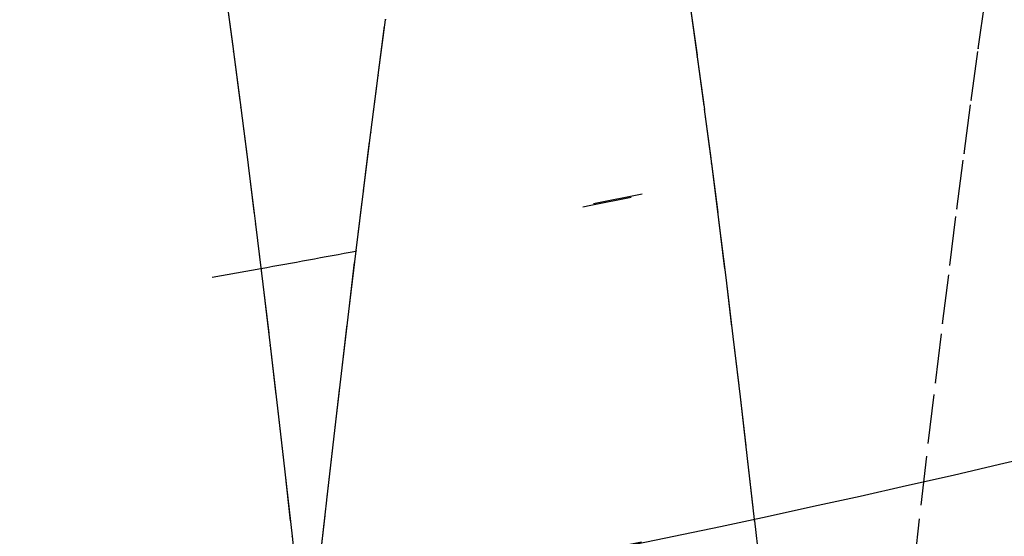
# Model space of a CAD drawing. Units: millimetres. Extents: x -52 to 68, y 3917 to 4086.
# Drawn here: x 5 to 7, y 3988 to 3989 of the extents above; entities that cross this region are included whole.
import ezdxf

# ---------------------------------------------------------------- set-up
doc = ezdxf.new("R2010")
doc.units = ezdxf.units.MM
doc.header["$LTSCALE"] = 0.2
doc.linetypes.add('DOT', pattern=[6.35, 0, -6.35])
for name, color, linetype in [('b-HID', 255, 'DOT'), ('b-VIS', 7, 'Continuous'), ('bottom-HID', 255, 'DOT'), ('bottom-VIS', 250, 'Continuous'), ('f-DIM', 7, 'Continuous'), ('f-HID', 255, 'DOT'), ('f-VIS', 7, 'Continuous'), ('front-HID', 255, 'DOT'), ('front-VIS', 250, 'Continuous')]:
    doc.layers.add(name, color=color, linetype=linetype)
doc.dimstyles.new('ISO-25', dxfattribs={"dimtxt": 2.5, "dimasz": 2.5, "dimexe": 1.25, "dimexo": 0.625, "dimtad": 1, "dimtxsty": 'Standard', "dimcen": 2.5, "dimadec": 0, "dimazin": 0, "dimtfac": 1, "dimtmove": 0, "dimatfit": 3, "dimfxl": 0, "dimarcsym": 0})

# ---------------------------------------------------------------- blocks, each defined once
blk = doc.blocks.new('*D14')
at = {"layer": 'Defpoints', "color": 0, "transparency": 16777216}
for p in [(43.6984, 4041.6567), (-43.6984, 3993.0581)]:
    blk.add_point(p, dxfattribs=at)
at = {"layer": 'f-DIM', "color": 0, "lineweight": -2, "transparency": 16777216}
for p, q in [((67.3595, 4054.8139), (48.0682, 4044.0866)), ((-43.6984, 3993.0581), (43.6984, 4041.6567)), ((-48.0682, 3990.6282), (-52.438, 3988.1983))]:
    blk.add_line(p, q, dxfattribs=at)
at = {"layer": 'f-DIM', "color": 0, "transparency": 16777216}
for points in [[(47.6632, 4044.8149), (48.4732, 4043.3583), (43.6984, 4041.6567)], [(-48.4732, 3991.3565), (-47.6632, 3989.8999), (-43.6984, 3993.0581)]]:
    blk.add_solid(points, dxfattribs=at)
at = {"layer": 'f-DIM', "color": 0, "transparency": 16777216, "insert": (58.6151, 4054.2459), "char_height": 5, "attachment_point": 5, "rotation": 29.077}
blk.add_mtext('∅100', dxfattribs=at)

msp = doc.modelspace()

# ---------------------------------------------------------------- linework, layer by layer
at = {"extrusion": (2.46452e-11, -1.83697e-16, -1)}
msp.add_circle((0, 4017.3574, 2519.9422), 30, dxfattribs=at)
at = {"layer": 'b-HID'}
for p, q in [((6.715, 3989.1756), (6.7294, 3989.2778)), ((6.1468, 3989.1589), (6.1469, 3989.1584)), ((6.7007, 3989.0709), (6.7151, 3989.1766)), ((6.6864, 3988.9626), (6.7008, 3989.0717)), ((6.1611, 3989.0526), (6.1612, 3989.0523)), ((6.672, 3988.8511), (6.6865, 3988.9633)), ((6.1755, 3988.9426), (6.1755, 3988.9423)), ((6.6576, 3988.7364), (6.6721, 3988.8516)), ((6.1898, 3988.8294), (6.1899, 3988.829)), ((6.6432, 3988.6189), (6.6577, 3988.7368)), ((6.2043, 3988.7127), (6.2043, 3988.7124)), ((6.6287, 3988.4988), (6.6432, 3988.6192)), ((6.2188, 3988.5931), (6.2188, 3988.5929)), ((6.6142, 3988.3762), (6.6287, 3988.499)), ((6.2333, 3988.4709), (6.2333, 3988.4707)), ((6.5997, 3988.2515), (6.6142, 3988.3764)), ((6.2478, 3988.3463), (6.2478, 3988.3461)), ((6.5852, 3988.1247), (6.5997, 3988.2516)), ((6.262, 3988.2228), (6.2624, 3988.2194)), ((6.2624, 3988.2195), (6.2769, 3988.0908))]:
    msp.add_line(p, q, dxfattribs=at)
at = {"layer": 'b-HID', "extrusion": (4.44089e-16, 0, -1)}
for centre, radius, start, end in [((0, 4017.3574), 30, 242.18186, 297.81814), ((0, 4017.3574), 30.2277, 242.4094, 297.5906), ((0.0082, 4018.06), 29.8, 255.70879, 259.43392), ((0.0082, 4018.06), 29.8, 259.80962, 263.67967)]:
    msp.add_arc(centre, radius, start, end, dxfattribs=at)
at = {"layer": 'b-HID', "extrusion": (4.62903e-16, 2.5022e-18, -1)}
msp.add_ellipse((6.7383, 3989.2385), major_axis=(-0.5916, -0.0787), ratio=0.608557, start_param=6.279367, end_param=6.282162, dxfattribs=at)
at = {"layer": 'b-HID', "extrusion": (4.6038e-16, -2.35997e-18, -1)}
msp.add_ellipse((6.123, 3989.2604), major_axis=(-0.5918, 0.0857), ratio=0.619815, start_param=3.136428, end_param=3.139169, dxfattribs=at)
at = {"layer": 'b-HID', "extrusion": (4.61965e-16, -2.50133e-18, -1)}
msp.add_ellipse((6.1084, 3989.153), major_axis=(-0.5922, 0.0829), ratio=0.587713, start_param=3.137232, end_param=3.139539, dxfattribs=at)
at = {"layer": 'b-HID', "extrusion": (4.62228e-16, 2.34123e-18, -1)}
msp.add_ellipse((6.7529, 3989.1297), major_axis=(-0.5919, -0.0764), ratio=0.572262, start_param=6.280017, end_param=6.282322, dxfattribs=at)
at = {"layer": 'b-HID', "extrusion": (4.63596e-16, -2.64418e-18, -1)}
msp.add_ellipse((6.0937, 3989.0424), major_axis=(-0.5926, 0.0803), ratio=0.554639, start_param=3.137926, end_param=3.139861, dxfattribs=at)
at = {"layer": 'b-HID', "extrusion": (4.61552e-16, 2.19404e-18, -1)}
msp.add_ellipse((6.7676, 3989.0176), major_axis=(-0.5922, -0.0744), ratio=0.535418, start_param=6.280567, end_param=6.282461, dxfattribs=at)
at = {"layer": 'b-HID', "extrusion": (4.65273e-16, -2.78911e-18, -1)}
msp.add_ellipse((6.0791, 3988.9287), major_axis=(-0.5928, 0.0781), ratio=0.520578, start_param=3.138528, end_param=3.140143, dxfattribs=at)
at = {"layer": 'b-HID', "extrusion": (4.60875e-16, 2.05842e-18, -1)}
msp.add_ellipse((6.7822, 3988.9022), major_axis=(-0.5924, -0.0726), ratio=0.49811, start_param=6.281035, end_param=6.282582, dxfattribs=at)
at = {"layer": 'b-HID', "extrusion": (4.66997e-16, -2.93659e-18, -1)}
msp.add_ellipse((6.0645, 3988.8121), major_axis=(-0.5931, 0.076), ratio=0.48551, start_param=3.139051, end_param=3.14039, dxfattribs=at)
at = {"layer": 'b-HID', "extrusion": (4.60195e-16, 1.9326e-18, -1)}
msp.add_ellipse((6.7969, 3988.784), major_axis=(-0.5926, -0.0711), ratio=0.460408, start_param=6.281432, end_param=6.282687, dxfattribs=at)
at = {"layer": 'b-HID', "extrusion": (4.68764e-16, -3.08688e-18, -1)}
msp.add_ellipse((6.0498, 3988.6929), major_axis=(-0.5933, 0.0742), ratio=0.449413, start_param=3.139506, end_param=3.140607, dxfattribs=at)
at = {"layer": 'b-HID', "extrusion": (4.59511e-16, 1.81506e-18, -1)}
msp.add_ellipse((6.8115, 3988.663), major_axis=(-0.5928, -0.0698), ratio=0.422364, start_param=6.281771, end_param=6.282777, dxfattribs=at)
at = {"layer": 'b-HID', "extrusion": (4.70573e-16, -3.24009e-18, -1)}
msp.add_ellipse((6.0352, 3988.5712), major_axis=(-0.5935, 0.0726), ratio=0.412262, start_param=3.139903, end_param=3.140798, dxfattribs=at)
at = {"layer": 'b-HID', "extrusion": (4.58821e-16, 1.70457e-18, -1)}
msp.add_ellipse((6.8262, 3988.5396), major_axis=(-0.5929, -0.0686), ratio=0.384016, start_param=6.28206, end_param=6.282856, dxfattribs=at)
at = {"layer": 'b-HID', "extrusion": (4.72416e-16, -3.39613e-18, -1)}
msp.add_ellipse((6.0205, 3988.4473), major_axis=(-0.5937, 0.0712), ratio=0.374033, start_param=3.140247, end_param=3.140965, dxfattribs=at)
at = {"layer": 'b-HID', "extrusion": (4.58125e-16, 1.60004e-18, -1)}
msp.add_ellipse((6.8408, 3988.4139), major_axis=(-0.593, -0.0676), ratio=0.345389, start_param=6.282306, end_param=6.282925, dxfattribs=at)
at = {"layer": 'b-HID', "extrusion": (4.74289e-16, -3.5547e-18, -1)}
msp.add_ellipse((6.0059, 3988.3213), major_axis=(-0.5938, 0.0699), ratio=0.334707, start_param=3.140546, end_param=3.141109, dxfattribs=at)
at = {"layer": 'b-HID', "extrusion": (4.57423e-16, 1.50055e-18, -1)}
msp.add_ellipse((6.8555, 3988.2863), major_axis=(-0.5931, -0.0667), ratio=0.306497, start_param=6.282513, end_param=6.282983, dxfattribs=at)
at = {"layer": 'b-VIS'}
for p, q in [((5.1934, 3989.28), (5.2083, 3989.1703)), ((6.1324, 3989.2618), (6.1468, 3989.1589)), ((5.5011, 3989.1221), (5.516, 3989.2344)), ((5.2084, 3989.1696), (5.2232, 3989.0567)), ((6.1467, 3989.1594), (6.1611, 3989.0526)), ((5.4862, 3989.0063), (5.501, 3989.1215)), ((5.2233, 3989.0561), (5.2381, 3988.9402)), ((6.161, 3989.053), (6.1755, 3988.9426)), ((5.4713, 3988.8878), (5.4861, 3989.0058)), ((5.2382, 3988.9397), (5.253, 3988.821)), ((6.1754, 3988.9429), (6.1898, 3988.8294)), ((5.4564, 3988.7669), (5.4713, 3988.8874)), ((5.253, 3988.8206), (5.2678, 3988.6991)), ((6.1898, 3988.8294), (6.2043, 3988.7127)), ((5.4416, 3988.6436), (5.4564, 3988.7666)), ((6.2043, 3988.7127), (6.2188, 3988.5931)), ((5.2678, 3988.6988), (5.2826, 3988.5747)), ((5.4268, 3988.5183), (5.4416, 3988.6434)), ((6.2188, 3988.5931), (6.2333, 3988.4709)), ((5.2827, 3988.5745), (5.2974, 3988.4479)), ((5.412, 3988.3911), (5.4268, 3988.5182)), ((6.2333, 3988.4709), (6.2478, 3988.3463)), ((5.2974, 3988.4478), (5.3122, 3988.319)), ((5.3972, 3988.2621), (5.412, 3988.391)), ((6.2478, 3988.3463), (6.262, 3988.2228)), ((5.3122, 3988.3189), (5.3269, 3988.1885)), ((5.3825, 3988.1315), (5.3972, 3988.262)), ((5.3269, 3988.1885), (5.3416, 3988.0568))]:
    msp.add_line(p, q, dxfattribs=at)
at = {"layer": 'b-VIS', "extrusion": (4.44089e-16, 0, -1)}
for centre, radius, start, end in [((0, 4017.3574), 29.8, 246.25389, 293.74611), ((0.0082, 4018.06), 29.8, 259.43392, 259.80962), ((0, 4017.3574), 31.5, 247.60731, 292.39269)]:
    msp.add_arc(centre, radius, start, end, dxfattribs=at)
at = {"layer": 'b-VIS', "extrusion": (4.61965e-16, -2.50133e-18, -1)}
msp.add_ellipse((6.1084, 3989.153), major_axis=(-0.5922, 0.0829), ratio=0.587713, start_param=6.278825, end_param=6.281131, dxfattribs=at)
at = {"layer": 'b-VIS', "extrusion": (4.17465e-16, -3.42952e-18, -1)}
msp.add_ellipse((4.6143, 3989.0925), major_axis=(-0.5942, -0.0765), ratio=0.575183, start_param=3.137859, end_param=3.140105, dxfattribs=at)
at = {"layer": 'b-VIS', "extrusion": (4.63596e-16, -2.64418e-18, -1)}
msp.add_ellipse((6.0937, 3989.0424), major_axis=(-0.5926, 0.0803), ratio=0.554639, start_param=6.279519, end_param=6.281453, dxfattribs=at)
at = {"layer": 'b-VIS', "extrusion": (4.18185e-16, -3.25274e-18, -1)}
msp.add_ellipse((4.6289, 3988.9811), major_axis=(-0.5944, -0.0746), ratio=0.540199, start_param=3.138471, end_param=3.140373, dxfattribs=at)
at = {"layer": 'b-VIS', "extrusion": (4.65273e-16, -2.78911e-18, -1)}
msp.add_ellipse((6.0791, 3988.9287), major_axis=(-0.5928, 0.0781), ratio=0.520578, start_param=6.28012, end_param=6.281735, dxfattribs=at)
at = {"layer": 'b-VIS', "extrusion": (4.18968e-16, -3.08098e-18, -1)}
msp.add_ellipse((4.6436, 3988.8665), major_axis=(-0.5947, -0.0729), ratio=0.503734, start_param=3.139004, end_param=3.140606, dxfattribs=at)
at = {"layer": 'b-VIS', "extrusion": (4.66997e-16, -2.93659e-18, -1)}
msp.add_ellipse((6.0645, 3988.8121), major_axis=(-0.5931, 0.076), ratio=0.48551, start_param=6.280643, end_param=6.281983, dxfattribs=at)
at = {"layer": 'b-VIS', "extrusion": (4.19818e-16, -2.91283e-18, -1)}
msp.add_ellipse((4.6582, 3988.749), major_axis=(-0.5948, -0.0714), ratio=0.465768, start_param=3.139469, end_param=3.140808, dxfattribs=at)
at = {"layer": 'b-VIS', "extrusion": (4.68764e-16, -3.08688e-18, -1)}
msp.add_ellipse((6.0498, 3988.6929), major_axis=(-0.5933, 0.0742), ratio=0.449413, start_param=6.281099, end_param=6.2822, dxfattribs=at)
at = {"layer": 'b-VIS', "extrusion": (4.20736e-16, -2.74706e-18, -1)}
msp.add_ellipse((4.6729, 3988.6286), major_axis=(-0.595, -0.07), ratio=0.426287, start_param=3.139875, end_param=3.140983, dxfattribs=at)
at = {"layer": 'b-VIS', "extrusion": (4.70573e-16, -3.24009e-18, -1)}
msp.add_ellipse((6.0352, 3988.5712), major_axis=(-0.5935, 0.0726), ratio=0.412262, start_param=6.281495, end_param=6.282391, dxfattribs=at)
at = {"layer": 'b-VIS', "extrusion": (4.21726e-16, -2.58266e-18, -1)}
msp.add_ellipse((4.6875, 3988.5056), major_axis=(-0.5952, -0.0687), ratio=0.385293, start_param=3.140227, end_param=3.141134, dxfattribs=at)
at = {"layer": 'b-VIS', "extrusion": (4.72416e-16, -3.39613e-18, -1)}
msp.add_ellipse((6.0205, 3988.4473), major_axis=(-0.5937, 0.0712), ratio=0.374033, start_param=6.28184, end_param=6.282557, dxfattribs=at)
at = {"layer": 'b-VIS', "extrusion": (4.22789e-16, -2.4188e-18, -1)}
msp.add_ellipse((4.7021, 3988.3801), major_axis=(-0.5953, -0.0676), ratio=0.342803, start_param=3.140532, end_param=3.141261, dxfattribs=at)
at = {"layer": 'b-VIS', "extrusion": (4.74289e-16, -3.5547e-18, -1)}
msp.add_ellipse((6.0059, 3988.3213), major_axis=(-0.5938, 0.0699), ratio=0.334707, start_param=6.282138, end_param=6.282702, dxfattribs=at)
at = {"layer": 'b-VIS', "extrusion": (4.23894e-16, -2.26136e-18, -1)}
msp.add_ellipse((4.7168, 3988.2522), major_axis=(-0.5954, -0.0667), ratio=0.299017, start_param=3.140836, end_param=3.141323, dxfattribs=at)
at = {"layer": 'b-VIS', "extrusion": (4.76181e-16, -3.7153e-18, -1)}
msp.add_ellipse((5.9912, 3988.1934), major_axis=(-0.594, 0.0688), ratio=0.294268, start_param=6.282394, end_param=6.282826, dxfattribs=at)
at = {"layer": 'b-VIS', "extrusion": (4.24866e-16, -2.13062e-18, -1)}
msp.add_ellipse((4.7314, 3988.1224), major_axis=(-0.5955, -0.066), ratio=0.254645, start_param=3.141076, end_param=3.141385, dxfattribs=at)
at = {"layer": 'bottom-HID'}
for p, q in [((6.715, 3989.1756), (6.7294, 3989.2778)), ((6.1468, 3989.1589), (6.1469, 3989.1584)), ((6.7007, 3989.0709), (6.7151, 3989.1766)), ((6.6864, 3988.9626), (6.7008, 3989.0717)), ((6.1611, 3989.0526), (6.1612, 3989.0523)), ((6.672, 3988.8511), (6.6865, 3988.9633)), ((6.1755, 3988.9426), (6.1755, 3988.9423)), ((6.6576, 3988.7364), (6.6721, 3988.8516)), ((6.1898, 3988.8294), (6.1899, 3988.829)), ((6.6432, 3988.6189), (6.6577, 3988.7368)), ((6.2043, 3988.7127), (6.2043, 3988.7124)), ((6.6287, 3988.4988), (6.6432, 3988.6192)), ((6.2188, 3988.5931), (6.2188, 3988.5929)), ((6.6142, 3988.3762), (6.6287, 3988.499)), ((6.2333, 3988.4709), (6.2333, 3988.4707)), ((6.5997, 3988.2515), (6.6142, 3988.3764)), ((6.2478, 3988.3463), (6.2478, 3988.3461)), ((6.5852, 3988.1247), (6.5997, 3988.2516)), ((6.262, 3988.2228), (6.2624, 3988.2194)), ((6.2624, 3988.2195), (6.2769, 3988.0908))]:
    msp.add_line(p, q, dxfattribs=at)
at = {"layer": 'bottom-HID', "extrusion": (0, 0, -1)}
for centre, radius, start, end in [((0, 4017.3574), 30, 242.18186, 297.81814), ((0, 4017.3574), 30.2277, 242.4094, 297.5906), ((0.0082, 4018.06), 29.8, 255.70879, 259.43392), ((0.0082, 4018.06), 29.8, 259.80962, 263.67967)]:
    msp.add_arc(centre, radius, start, end, dxfattribs=at)
for centre, major_axis, ratio, start_param, end_param in [((6.7383, 3989.2385), (-0.5916, -0.0787), 0.608557, 6.279367, 6.282162), ((6.123, 3989.2604), (-0.5918, 0.0857), 0.619815, 3.136428, 3.139169), ((6.1084, 3989.153), (-0.5922, 0.0829), 0.587713, 3.137232, 3.139539), ((6.7529, 3989.1297), (-0.5919, -0.0764), 0.572262, 6.280017, 6.282322), ((6.0937, 3989.0424), (-0.5926, 0.0803), 0.554639, 3.137926, 3.139861), ((6.7676, 3989.0176), (-0.5922, -0.0744), 0.535418, 6.280567, 6.282461), ((6.0791, 3988.9287), (-0.5928, 0.0781), 0.520578, 3.138528, 3.140143), ((6.7822, 3988.9022), (-0.5924, -0.0726), 0.49811, 6.281035, 6.282582), ((6.0645, 3988.8121), (-0.5931, 0.076), 0.48551, 3.139051, 3.14039), ((6.7969, 3988.784), (-0.5926, -0.0711), 0.460408, 6.281432, 6.282687), ((6.0498, 3988.6929), (-0.5933, 0.0742), 0.449413, 3.139506, 3.140607), ((6.8115, 3988.663), (-0.5928, -0.0698), 0.422364, 6.281771, 6.282777), ((6.0352, 3988.5712), (-0.5935, 0.0726), 0.412262, 3.139903, 3.140798), ((6.8262, 3988.5396), (-0.5929, -0.0686), 0.384016, 6.28206, 6.282856), ((6.0205, 3988.4473), (-0.5937, 0.0712), 0.374033, 3.140247, 3.140965), ((6.8408, 3988.4139), (-0.593, -0.0676), 0.345389, 6.282306, 6.282925), ((6.0059, 3988.3213), (-0.5938, 0.0699), 0.334707, 3.140546, 3.141109), ((6.8555, 3988.2863), (-0.5931, -0.0667), 0.306497, 6.282513, 6.282983)]:
    msp.add_ellipse(centre, major_axis=major_axis, ratio=ratio, start_param=start_param, end_param=end_param, dxfattribs=at)
at = {"layer": 'bottom-VIS'}
for p, q in [((5.1934, 3989.28), (5.2083, 3989.1703)), ((6.1324, 3989.2618), (6.1468, 3989.1589)), ((5.5011, 3989.1221), (5.516, 3989.2344)), ((5.2084, 3989.1696), (5.2232, 3989.0567)), ((6.1467, 3989.1594), (6.1611, 3989.0526)), ((5.4862, 3989.0063), (5.501, 3989.1215)), ((5.2233, 3989.0561), (5.2381, 3988.9402)), ((6.161, 3989.053), (6.1755, 3988.9426)), ((5.4713, 3988.8878), (5.4861, 3989.0058)), ((5.2382, 3988.9397), (5.253, 3988.821)), ((6.1754, 3988.9429), (6.1898, 3988.8294)), ((5.4564, 3988.7669), (5.4713, 3988.8874)), ((5.253, 3988.8206), (5.2678, 3988.6991)), ((6.1898, 3988.8294), (6.2043, 3988.7127)), ((5.4416, 3988.6436), (5.4564, 3988.7666)), ((6.2043, 3988.7127), (6.2188, 3988.5931)), ((5.2678, 3988.6988), (5.2826, 3988.5747)), ((5.4268, 3988.5183), (5.4416, 3988.6434)), ((6.2188, 3988.5931), (6.2333, 3988.4709)), ((5.2827, 3988.5745), (5.2974, 3988.4479)), ((5.412, 3988.3911), (5.4268, 3988.5182)), ((6.2333, 3988.4709), (6.2478, 3988.3463)), ((5.2974, 3988.4478), (5.3122, 3988.319)), ((5.3972, 3988.2621), (5.412, 3988.391)), ((6.2478, 3988.3463), (6.262, 3988.2228)), ((5.3122, 3988.3189), (5.3269, 3988.1885)), ((5.3825, 3988.1315), (5.3972, 3988.262)), ((5.3269, 3988.1885), (5.3416, 3988.0568))]:
    msp.add_line(p, q, dxfattribs=at)
at = {"layer": 'bottom-VIS', "extrusion": (0, 0, -1)}
for centre, radius, start, end in [((0, 4017.3574), 29.8, 246.25389, 293.74611), ((0.0082, 4018.06), 29.8, 259.43392, 259.80962), ((0, 4017.3574), 31.5, 247.60731, 292.39269)]:
    msp.add_arc(centre, radius, start, end, dxfattribs=at)
for centre, major_axis, ratio, start_param, end_param in [((6.1084, 3989.153), (-0.5922, 0.0829), 0.587713, 6.278825, 6.281131), ((4.6143, 3989.0925), (-0.5942, -0.0765), 0.575183, 3.137859, 3.140105), ((6.0937, 3989.0424), (-0.5926, 0.0803), 0.554639, 6.279519, 6.281453), ((4.6289, 3988.9811), (-0.5944, -0.0746), 0.540199, 3.138471, 3.140373), ((6.0791, 3988.9287), (-0.5928, 0.0781), 0.520578, 6.28012, 6.281735), ((4.6436, 3988.8665), (-0.5947, -0.0729), 0.503734, 3.139004, 3.140606), ((6.0645, 3988.8121), (-0.5931, 0.076), 0.48551, 6.280643, 6.281983), ((4.6582, 3988.749), (-0.5948, -0.0714), 0.465768, 3.139469, 3.140808), ((6.0498, 3988.6929), (-0.5933, 0.0742), 0.449413, 6.281099, 6.2822), ((4.6729, 3988.6286), (-0.595, -0.07), 0.426287, 3.139875, 3.140983), ((6.0352, 3988.5712), (-0.5935, 0.0726), 0.412262, 6.281495, 6.282391), ((4.6875, 3988.5056), (-0.5952, -0.0687), 0.385293, 3.140227, 3.141134), ((6.0205, 3988.4473), (-0.5937, 0.0712), 0.374033, 6.28184, 6.282557), ((4.7021, 3988.3801), (-0.5953, -0.0676), 0.342803, 3.140532, 3.141261), ((6.0059, 3988.3213), (-0.5938, 0.0699), 0.334707, 6.282138, 6.282702), ((4.7168, 3988.2522), (-0.5954, -0.0667), 0.299017, 3.140836, 3.141323), ((5.9912, 3988.1934), (-0.594, 0.0688), 0.294268, 6.282394, 6.282826), ((4.7314, 3988.1224), (-0.5955, -0.066), 0.254645, 3.141076, 3.141385)]:
    msp.add_ellipse(centre, major_axis=major_axis, ratio=ratio, start_param=start_param, end_param=end_param, dxfattribs=at)
at = {"layer": 'f-HID'}
for p, q in [((5.1934, 3989.28), (5.2083, 3989.1703)), ((6.715, 3989.1756), (6.7294, 3989.2778)), ((6.1324, 3989.2618), (6.1469, 3989.1584)), ((5.5011, 3989.1221), (5.516, 3989.2344)), ((5.2084, 3989.1696), (5.2232, 3989.0567)), ((6.1467, 3989.1594), (6.1612, 3989.0523)), ((6.7007, 3989.0709), (6.7151, 3989.1766)), ((5.4862, 3989.0063), (5.501, 3989.1215)), ((6.6864, 3988.9626), (6.7008, 3989.0717)), ((5.2233, 3989.0561), (5.2381, 3988.9402)), ((6.161, 3989.053), (6.1755, 3988.9423)), ((5.4713, 3988.8878), (5.4861, 3989.0058)), ((6.672, 3988.8511), (6.6865, 3988.9633)), ((5.2382, 3988.9397), (5.253, 3988.821)), ((6.1754, 3988.9429), (6.1899, 3988.829)), ((5.4564, 3988.7669), (5.4713, 3988.8874)), ((6.6576, 3988.7364), (6.6721, 3988.8516)), ((5.253, 3988.8206), (5.2678, 3988.6991)), ((6.1898, 3988.8294), (6.2043, 3988.7124)), ((5.4416, 3988.6436), (5.4564, 3988.7666)), ((6.6432, 3988.6189), (6.6577, 3988.7368)), ((6.2043, 3988.7127), (6.2188, 3988.5929)), ((5.2678, 3988.6988), (5.2826, 3988.5747)), ((5.4268, 3988.5183), (5.4416, 3988.6434)), ((6.6287, 3988.4988), (6.6432, 3988.6192)), ((6.2188, 3988.5931), (6.2333, 3988.4707)), ((5.2827, 3988.5745), (5.2974, 3988.4479)), ((5.412, 3988.3911), (5.4268, 3988.5182)), ((6.6142, 3988.3762), (6.6287, 3988.499)), ((6.2333, 3988.4709), (6.2478, 3988.3461)), ((5.2974, 3988.4478), (5.3122, 3988.319)), ((5.3972, 3988.2621), (5.412, 3988.391)), ((6.5997, 3988.2515), (6.6142, 3988.3764)), ((6.2478, 3988.3463), (6.2624, 3988.2194)), ((5.3122, 3988.3189), (5.3269, 3988.1885)), ((5.3825, 3988.1315), (5.3972, 3988.262)), ((6.5852, 3988.1247), (6.5997, 3988.2516)), ((6.2624, 3988.2195), (6.2769, 3988.0908)), ((5.3269, 3988.1885), (5.3416, 3988.0568))]:
    msp.add_line(p, q, dxfattribs=at)
for radius in [47.2, 40.35, 39.25, 30.2277, 30]:
    msp.add_circle((0, 4017.3574), radius, dxfattribs=at)
for centre, radius, start, end in [((-0.0082, 4018.06), 29.8, 241.99654, 298.039), ((0, 4017.3574), 29.8, 241.97877, 298.02123), ((0, 4017.3574), 31.5, 243.6122, 296.3878)]:
    msp.add_arc(centre, radius, start, end, dxfattribs=at)
for centre, major_axis, ratio, start_param, end_param in [((6.1084, 3989.153), (-0.5922, 0.0829), 0.587713, 0.002054, 0.00436), ((4.6143, 3989.0925), (-0.5942, -0.0765), 0.575183, 3.143081, 3.145326), ((6.7383, 3989.2385), (-0.5916, -0.0787), 0.608557, 0.001024, 0.003818), ((6.123, 3989.2604), (-0.5918, 0.0857), 0.619815, 3.144016, 3.146757), ((6.0937, 3989.0424), (-0.5926, 0.0803), 0.554639, 0.001732, 0.003667), ((6.1084, 3989.153), (-0.5922, 0.0829), 0.587713, 3.143647, 3.145953), ((4.6289, 3988.9811), (-0.5944, -0.0746), 0.540199, 3.142813, 3.144714), ((6.7529, 3989.1297), (-0.5919, -0.0764), 0.572262, 0.000863, 0.003168), ((6.0791, 3988.9287), (-0.5928, 0.0781), 0.520578, 0.00145, 0.003065), ((6.0937, 3989.0424), (-0.5926, 0.0803), 0.554639, 3.143325, 3.145259), ((4.6436, 3988.8665), (-0.5947, -0.0729), 0.503734, 3.14258, 3.144181), ((6.7676, 3989.0176), (-0.5922, -0.0744), 0.535418, 0.000724, 0.002618), ((6.0645, 3988.8121), (-0.5931, 0.076), 0.48551, 0.001203, 0.002542), ((6.0791, 3988.9287), (-0.5928, 0.0781), 0.520578, 3.143043, 3.144658), ((4.6582, 3988.749), (-0.5948, -0.0714), 0.465768, 3.142377, 3.143716), ((6.7822, 3988.9022), (-0.5924, -0.0726), 0.49811, 0.000603, 0.002151), ((6.0498, 3988.6929), (-0.5933, 0.0742), 0.449413, 0.000985, 0.002087), ((6.0645, 3988.8121), (-0.5931, 0.076), 0.48551, 3.142795, 3.144135), ((6.7969, 3988.784), (-0.5926, -0.0711), 0.460408, 0.000499, 0.001753), ((4.6729, 3988.6286), (-0.595, -0.07), 0.426287, 3.142202, 3.143311), ((6.0352, 3988.5712), (-0.5935, 0.0726), 0.412262, 0.000795, 0.00169), ((6.0498, 3988.6929), (-0.5933, 0.0742), 0.449413, 3.142578, 3.143679), ((6.8115, 3988.663), (-0.5928, -0.0698), 0.422364, 0.000408, 0.001414), ((4.6875, 3988.5056), (-0.5952, -0.0687), 0.385293, 3.142052, 3.142958), ((6.0205, 3988.4473), (-0.5937, 0.0712), 0.374033, 0.000628, 0.001345), ((6.0352, 3988.5712), (-0.5935, 0.0726), 0.412262, 3.142387, 3.143283), ((6.8262, 3988.5396), (-0.5929, -0.0686), 0.384016, 0.000329, 0.001125), ((4.7021, 3988.3801), (-0.5953, -0.0676), 0.342803, 3.141924, 3.142653), ((6.0059, 3988.3213), (-0.5938, 0.0699), 0.334707, 0.000483, 0.001047), ((6.0205, 3988.4473), (-0.5937, 0.0712), 0.374033, 3.142221, 3.142938), ((6.8408, 3988.4139), (-0.593, -0.0676), 0.345389, 0.000261, 0.00088), ((4.7168, 3988.2522), (-0.5954, -0.0667), 0.299017, 3.141862, 3.142349), ((5.9912, 3988.1934), (-0.594, 0.0688), 0.294268, 0.000359, 0.000791), ((6.0059, 3988.3213), (-0.5938, 0.0699), 0.334707, 3.142076, 3.14264), ((6.8555, 3988.2863), (-0.5931, -0.0667), 0.306497, 0.000202, 0.000672), ((4.7314, 3988.1224), (-0.5955, -0.066), 0.254645, 3.141801, 3.142109)]:
    msp.add_ellipse(centre, major_axis=major_axis, ratio=ratio, start_param=start_param, end_param=end_param, dxfattribs=at)
at = {"layer": 'f-VIS'}
msp.add_circle((0, 4017.3574), 50, dxfattribs=at)
at = {"layer": 'front-HID'}
for p, q in [((5.1934, 3989.28), (5.2083, 3989.1703)), ((6.715, 3989.1756), (6.7294, 3989.2778)), ((6.1324, 3989.2618), (6.1469, 3989.1584)), ((5.5011, 3989.1221), (5.516, 3989.2344)), ((5.2084, 3989.1696), (5.2232, 3989.0567)), ((6.1467, 3989.1594), (6.1612, 3989.0523)), ((6.7007, 3989.0709), (6.7151, 3989.1766)), ((5.4862, 3989.0063), (5.501, 3989.1215)), ((6.6864, 3988.9626), (6.7008, 3989.0717)), ((5.2233, 3989.0561), (5.2381, 3988.9402)), ((6.161, 3989.053), (6.1755, 3988.9423)), ((5.4713, 3988.8878), (5.4861, 3989.0058)), ((6.672, 3988.8511), (6.6865, 3988.9633)), ((5.2382, 3988.9397), (5.253, 3988.821)), ((6.1754, 3988.9429), (6.1899, 3988.829)), ((5.4564, 3988.7669), (5.4713, 3988.8874)), ((6.6576, 3988.7364), (6.6721, 3988.8516)), ((5.253, 3988.8206), (5.2678, 3988.6991)), ((6.1898, 3988.8294), (6.2043, 3988.7124)), ((5.4416, 3988.6436), (5.4564, 3988.7666)), ((6.6432, 3988.6189), (6.6577, 3988.7368)), ((6.2043, 3988.7127), (6.2188, 3988.5929)), ((5.2678, 3988.6988), (5.2826, 3988.5747)), ((5.4268, 3988.5183), (5.4416, 3988.6434)), ((6.6287, 3988.4988), (6.6432, 3988.6192)), ((6.2188, 3988.5931), (6.2333, 3988.4707)), ((5.2827, 3988.5745), (5.2974, 3988.4479)), ((5.412, 3988.3911), (5.4268, 3988.5182)), ((6.6142, 3988.3762), (6.6287, 3988.499)), ((6.2333, 3988.4709), (6.2478, 3988.3461)), ((5.2974, 3988.4478), (5.3122, 3988.319)), ((5.3972, 3988.2621), (5.412, 3988.391)), ((6.5997, 3988.2515), (6.6142, 3988.3764)), ((6.2478, 3988.3463), (6.2624, 3988.2194)), ((5.3122, 3988.3189), (5.3269, 3988.1885)), ((5.3825, 3988.1315), (5.3972, 3988.262)), ((6.5852, 3988.1247), (6.5997, 3988.2516)), ((6.2624, 3988.2195), (6.2769, 3988.0908)), ((5.3269, 3988.1885), (5.3416, 3988.0568))]:
    msp.add_line(p, q, dxfattribs=at)
for radius in [47.2, 40.35, 39.25, 30.2277, 30]:
    msp.add_circle((0, 4017.3574), radius, dxfattribs=at)
for centre, radius, start, end in [((-0.0082, 4018.06), 29.8, 241.99654, 298.039), ((0, 4017.3574), 29.8, 241.97877, 298.02123), ((0, 4017.3574), 31.5, 243.6122, 296.3878)]:
    msp.add_arc(centre, radius, start, end, dxfattribs=at)
for centre, major_axis, ratio, start_param, end_param in [((6.1084, 3989.153), (-0.5922, 0.0829), 0.587713, 0.002054, 0.00436), ((4.6143, 3989.0925), (-0.5942, -0.0765), 0.575183, 3.143081, 3.145326), ((6.7383, 3989.2385), (-0.5916, -0.0787), 0.608557, 0.001024, 0.003818), ((6.123, 3989.2604), (-0.5918, 0.0857), 0.619815, 3.144016, 3.146757), ((6.0937, 3989.0424), (-0.5926, 0.0803), 0.554639, 0.001732, 0.003667), ((6.1084, 3989.153), (-0.5922, 0.0829), 0.587713, 3.143647, 3.145953), ((4.6289, 3988.9811), (-0.5944, -0.0746), 0.540199, 3.142813, 3.144714), ((6.7529, 3989.1297), (-0.5919, -0.0764), 0.572262, 0.000863, 0.003168), ((6.0791, 3988.9287), (-0.5928, 0.0781), 0.520578, 0.00145, 0.003065), ((6.0937, 3989.0424), (-0.5926, 0.0803), 0.554639, 3.143325, 3.145259), ((4.6436, 3988.8665), (-0.5947, -0.0729), 0.503734, 3.14258, 3.144181), ((6.7676, 3989.0176), (-0.5922, -0.0744), 0.535418, 0.000724, 0.002618), ((6.0645, 3988.8121), (-0.5931, 0.076), 0.48551, 0.001203, 0.002542), ((6.0791, 3988.9287), (-0.5928, 0.0781), 0.520578, 3.143043, 3.144658), ((4.6582, 3988.749), (-0.5948, -0.0714), 0.465768, 3.142377, 3.143716), ((6.7822, 3988.9022), (-0.5924, -0.0726), 0.49811, 0.000603, 0.002151), ((6.0498, 3988.6929), (-0.5933, 0.0742), 0.449413, 0.000985, 0.002087), ((6.0645, 3988.8121), (-0.5931, 0.076), 0.48551, 3.142795, 3.144135), ((6.7969, 3988.784), (-0.5926, -0.0711), 0.460408, 0.000499, 0.001753), ((4.6729, 3988.6286), (-0.595, -0.07), 0.426287, 3.142202, 3.143311), ((6.0352, 3988.5712), (-0.5935, 0.0726), 0.412262, 0.000795, 0.00169), ((6.0498, 3988.6929), (-0.5933, 0.0742), 0.449413, 3.142578, 3.143679), ((6.8115, 3988.663), (-0.5928, -0.0698), 0.422364, 0.000408, 0.001414), ((4.6875, 3988.5056), (-0.5952, -0.0687), 0.385293, 3.142052, 3.142958), ((6.0205, 3988.4473), (-0.5937, 0.0712), 0.374033, 0.000628, 0.001345), ((6.0352, 3988.5712), (-0.5935, 0.0726), 0.412262, 3.142387, 3.143283), ((6.8262, 3988.5396), (-0.5929, -0.0686), 0.384016, 0.000329, 0.001125), ((4.7021, 3988.3801), (-0.5953, -0.0676), 0.342803, 3.141924, 3.142653), ((6.0059, 3988.3213), (-0.5938, 0.0699), 0.334707, 0.000483, 0.001047), ((6.0205, 3988.4473), (-0.5937, 0.0712), 0.374033, 3.142221, 3.142938), ((6.8408, 3988.4139), (-0.593, -0.0676), 0.345389, 0.000261, 0.00088), ((4.7168, 3988.2522), (-0.5954, -0.0667), 0.299017, 3.141862, 3.142349), ((5.9912, 3988.1934), (-0.594, 0.0688), 0.294268, 0.000359, 0.000791), ((6.0059, 3988.3213), (-0.5938, 0.0699), 0.334707, 3.142076, 3.14264), ((6.8555, 3988.2863), (-0.5931, -0.0667), 0.306497, 0.000202, 0.000672), ((4.7314, 3988.1224), (-0.5955, -0.066), 0.254645, 3.141801, 3.142109)]:
    msp.add_ellipse(centre, major_axis=major_axis, ratio=ratio, start_param=start_param, end_param=end_param, dxfattribs=at)
at = {"layer": 'front-VIS'}
msp.add_circle((0, 4017.3574), 50, dxfattribs=at)

# ---------------------------------------------------------------- dimensions: what is measured, and where the dimension line sits
at = {"layer": 'f-DIM', "color": 1}
dim = msp.add_diameter_dim_2p(p1=(-43.6984, 3993.0581), p2=(43.6984, 4041.6567), dimstyle='ISO-25', override={"dimscale": 2, "dimexe": 1, "dimexo": 1}, dxfattribs=at)
dim.commit()
dim.dimension.update_dxf_attribs({"geometry": '*D14', "text_midpoint": (60.4391, 4050.9657), "dimtype": 163})

doc.saveas('drawing.dxf')
